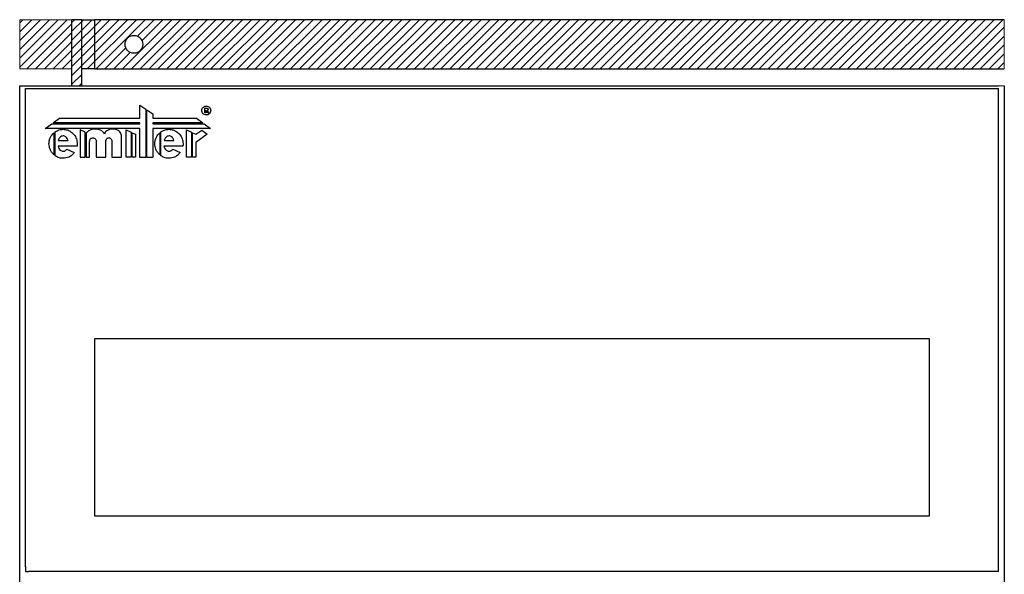
# Model space of a CAD drawing. Units: millimetres. Extents: x 6518 to 60597, y 1633 to 8896.
# Drawn here: x 20700 to 21200, y 4257 to 4539 of the extents above; entities that cross this region are included whole.
import ezdxf

# ---------------------------------------------------------------- set-up
doc = ezdxf.new("R2010")
doc.units = ezdxf.units.MM
doc.layers.get('0').update_dxf_attribs({"lineweight": 5})

msp = doc.modelspace()

# ---------------------------------------------------------------- hatches: boundary and pattern name
h = msp.add_hatch()
h.set_pattern_fill('ANSI31', color=30, angle=180)
h.set_pattern_definition([(45, (20726.7453, 4505.091), (-2.24506, 2.24506), [])])
h.paths.add_polyline_path([(20726.75, 4513.59), (20721.75, 4513.59), (20700.25, 4513.59), (20700.25, 4538.59), (20726.75, 4538.59)])
h = msp.add_hatch()
h.set_pattern_fill('ANSI31', color=30)
h.set_pattern_definition([(45, (20851.7453, 4505.091), (-2.245064, 2.245064), [])])
edge = h.paths.add_edge_path(flags=16)
edge.add_arc((20758.25, 4526.09), 4.5, 0, 360)
h.paths.add_polyline_path([(20726.75, 4505.09), (20731.75, 4505.09), (20731.75, 4513.59), (20731.75, 4538.59), (20726.75, 4538.59)])
h.paths.add_polyline_path([(20731.75, 4538.59), (20731.75, 4513.59), (20738.25, 4513.59), (20738.25, 4538.59)])
h.paths.add_polyline_path([(21200.25, 4513.59), (21200.25, 4538.59), (20738.25, 4538.59), (20738.25, 4513.59)])

# ---------------------------------------------------------------- linework, layer by layer
for p, q in [((20700.25, 4513.59), (20700.25, 4538.59)), ((20700.25, 4538.59), (20700.7, 4538.59)), ((20726.75, 4538.59), (20700.7, 4538.59)), ((21200.25, 4513.59), (21200.25, 4538.59)), ((20726.75, 4513.59), (20700.25, 4513.59)), ((21197.45, 4505.09), (21200.25, 4505.09))]:
    msp.add_line(p, q)
at = {"color": 7, "linetype": 'Continuous', "lineweight": 25}
for p, q in [((20731.75, 4538.59), (20726.75, 4538.59)), ((20726.75, 4505.09), (20726.75, 4538.59)), ((20731.75, 4513.59), (20731.75, 4538.59)), ((20731.75, 4538.59), (20738.25, 4538.59)), ((20738.25, 4538.59), (20738.25, 4513.59)), ((21200.25, 4538.59), (20738.25, 4538.59)), ((20738.25, 4513.59), (20731.75, 4513.59)), ((20731.75, 4505.09), (20731.75, 4513.59)), ((20738.25, 4513.59), (21200.25, 4513.59)), ((20700.25, 4505.09), (20707.87, 4505.09)), ((20700.25, 2902.09), (20700.25, 4505.09)), ((20707.87, 4505.09), (21197.45, 4505.09)), ((21200.25, 4505.09), (21200.25, 2902.09)), ((20703.25, 4503.59), (20705.55, 4503.59)), ((20703.25, 4260.8), (20703.25, 4503.59)), ((20705.55, 4503.59), (21194.95, 4503.59)), ((21194.95, 4503.59), (21197.25, 4503.59)), ((21197.25, 4258.59), (21197.25, 4503.6)), ((20761.33, 4488.59), (20761.33, 4495.13)), ((20761.33, 4495.13), (20764.31, 4493.17)), ((20764.31, 4493.17), (20764.31, 4468.68)), ((20764.89, 4492.79), (20767.85, 4490.83)), ((20764.89, 4468.68), (20764.89, 4492.79)), ((20767.85, 4490.83), (20767.85, 4488.59)), ((20794.18, 4493.74), (20794.92, 4493.74)), ((20794.18, 4491.34), (20794.18, 4493.74)), ((20794.62, 4491.34), (20794.18, 4491.34)), ((20794.62, 4492.27), (20794.62, 4491.34)), ((20794.94, 4492.27), (20794.62, 4492.27)), ((20795.68, 4491.34), (20794.94, 4492.27)), ((20795.37, 4492.39), (20796.28, 4491.34)), ((20796.28, 4491.34), (20795.68, 4491.34)), ((20713.25, 4483.45), (20716.51, 4485.8)), ((20716.51, 4485.8), (20761.26, 4485.8)), ((20717.22, 4486.31), (20720.4, 4488.59)), ((20761.26, 4486.31), (20717.22, 4486.31)), ((20720.4, 4488.59), (20761.33, 4488.59)), ((20761.26, 4485.8), (20761.26, 4486.31)), ((20767.85, 4488.59), (20790.07, 4488.58)), ((20793.22, 4486.31), (20767.85, 4486.31)), ((20767.85, 4486.31), (20767.85, 4485.8)), ((20767.85, 4485.8), (20793.94, 4485.79)), ((20790.07, 4488.58), (20793.22, 4486.31)), ((20793.94, 4485.79), (20797.2, 4483.44)), ((20761.33, 4483.45), (20713.25, 4483.45)), ((20717.61, 4481.16), (20717.61, 4470.04)), ((20718.19, 4469.58), (20718.19, 4481.62)), ((20730.88, 4482.61), (20730.88, 4468.77)), ((20733.42, 4481.47), (20730.88, 4482.61)), ((20733.42, 4468.77), (20733.42, 4481.47)), ((20734, 4481.21), (20734, 4468.77)), ((20734.17, 4481.14), (20734, 4481.21)), ((20754.28, 4482.61), (20756.83, 4481.47)), ((20754.28, 4468.77), (20754.28, 4482.61)), ((20756.83, 4481.47), (20756.83, 4468.77)), ((20757.41, 4481.21), (20759.09, 4480.46)), ((20757.41, 4468.77), (20757.41, 4481.21)), ((20759.09, 4480.46), (20759.09, 4468.77)), ((20761.33, 4468.68), (20761.33, 4483.45)), ((20797.2, 4483.44), (20767.85, 4483.45)), ((20767.85, 4483.45), (20767.85, 4468.68)), ((20771.36, 4481.16), (20771.36, 4470.04)), ((20771.94, 4469.58), (20771.94, 4481.62)), ((20784.95, 4482.61), (20787.5, 4481.47)), ((20784.95, 4468.77), (20784.95, 4482.61)), ((20787.5, 4481.47), (20787.5, 4468.77)), ((20788.08, 4468.77), (20788.08, 4481.21)), ((20788.08, 4481.21), (20789.63, 4480.52)), ((20789.63, 4480.52), (20792.81, 4482.5)), ((20795.51, 4480.43), (20789.76, 4476.33)), ((20792.81, 4482.5), (20795.51, 4480.43)), ((20719.84, 4477.35), (20724.81, 4477.35)), ((20735.69, 4476.68), (20735.72, 4476.68)), ((20735.69, 4468.77), (20735.69, 4476.68)), ((20739.13, 4477.2), (20739.13, 4468.89)), ((20743.92, 4476.68), (20743.92, 4476.68)), ((20743.92, 4468.89), (20743.92, 4476.68)), ((20747.12, 4476.68), (20747.12, 4468.89)), ((20747.12, 4476.68), (20747.12, 4476.68)), ((20751.91, 4479.79), (20751.9, 4479.79)), ((20751.91, 4468.89), (20751.91, 4479.79)), ((20773.59, 4477.35), (20778.57, 4477.35)), ((20789.76, 4476.33), (20789.76, 4468.77)), ((20724.91, 4474.42), (20719.74, 4474.42)), ((20724.24, 4472.91), (20727.99, 4471.15)), ((20729.36, 4474.42), (20724.91, 4474.42)), ((20724.91, 4474.42), (20724.91, 4474.42)), ((20778.67, 4474.42), (20773.49, 4474.42)), ((20777.99, 4472.91), (20781.74, 4471.15)), ((20783.12, 4474.42), (20778.67, 4474.42)), ((20778.67, 4474.42), (20778.67, 4474.42)), ((20730.88, 4468.77), (20733.42, 4468.77)), ((20734, 4468.77), (20735.69, 4468.77)), ((20739.13, 4468.89), (20743.92, 4468.89)), ((20747.12, 4468.89), (20751.91, 4468.89)), ((20756.83, 4468.77), (20754.28, 4468.77)), ((20759.09, 4468.77), (20757.41, 4468.77)), ((20764.31, 4468.68), (20761.33, 4468.68)), ((20767.85, 4468.68), (20764.89, 4468.68)), ((20787.5, 4468.77), (20784.95, 4468.77)), ((20789.76, 4468.77), (20788.08, 4468.77)), ((21162.25, 4376.69), (20738.25, 4376.69)), ((20738.25, 4376.69), (20738.25, 4286.69)), ((21162.25, 4286.69), (21162.25, 4376.69)), ((20738.25, 4286.69), (21162.25, 4286.69)), ((20703.25, 4260.8), (20703.25, 4258.59)), ((20703.25, 4258.59), (20704.75, 4258.59)), ((21195.75, 4258.59), (20704.75, 4258.59)), ((21197.25, 4258.59), (21195.75, 4258.59))]:
    msp.add_line(p, q, dxfattribs=at)
msp.add_circle((20758.25, 4526.09), 4.5, dxfattribs=at)
for points, knots in [([(20792.7, 4492.5), (20792.74, 4492.83), (20792.8, 4493.44), (20793.2, 4493.9), (20793.37, 4494.1)], [0, 0, 0, 0, 0.557474, 1, 1, 1, 1]), ([(20793.37, 4490.89), (20793.16, 4491.15), (20792.77, 4491.63), (20792.73, 4492.23), (20792.7, 4492.5)], [0, 0, 0, 0, 0.557767, 1, 1, 1, 1]), ([(20793.37, 4494.1), (20793.63, 4494.31), (20794.11, 4494.69), (20794.71, 4494.74), (20794.97, 4494.76)], [0, 0, 0, 0, 0.557703, 1, 1, 1, 1]), ([(20794.97, 4490.23), (20794.64, 4490.26), (20794.03, 4490.32), (20793.57, 4490.72), (20793.37, 4490.89)], [0, 0, 0, 0, 0.5572932, 1, 1, 1, 1]), ([(20794.92, 4493.74), (20795, 4493.74), (20795.13, 4493.74), (20795.26, 4493.73), (20795.31, 4493.72)], [0, 0, 0, 0, 0.62541, 1, 1, 1, 1]), ([(20794.97, 4494.76), (20795.31, 4494.73), (20795.92, 4494.66), (20796.37, 4494.27), (20796.58, 4494.1)], [0, 0, 0, 0, 0.557513, 1, 1, 1, 1]), ([(20796.58, 4490.89), (20796.31, 4490.68), (20795.84, 4490.29), (20795.24, 4490.25), (20794.97, 4490.23)], [0, 0, 0, 0, 0.557775, 1, 1, 1, 1]), ([(20795.31, 4493.72), (20795.36, 4493.71), (20795.46, 4493.69), (20795.55, 4493.64), (20795.6, 4493.62)], [0, 0, 0, 0, 0.539691, 1, 1, 1, 1]), ([(20795.75, 4492.65), (20795.69, 4492.59), (20795.58, 4492.48), (20795.43, 4492.42), (20795.37, 4492.39)], [0, 0, 0, 0, 0.542906, 1, 1, 1, 1]), ([(20795.6, 4493.62), (20795.65, 4493.59), (20795.74, 4493.53), (20795.8, 4493.44), (20795.82, 4493.4)], [0, 0, 0, 0, 0.587113, 1, 1, 1, 1]), ([(20795.89, 4493.08), (20795.89, 4492.99), (20795.88, 4492.83), (20795.79, 4492.71), (20795.75, 4492.65)], [0, 0, 0, 0, 0.580007, 1, 1, 1, 1]), ([(20795.82, 4493.4), (20795.85, 4493.35), (20795.89, 4493.25), (20795.89, 4493.14), (20795.89, 4493.08)], [0, 0, 0, 0, 0.5203166, 1, 1, 1, 1]), ([(20796.58, 4494.1), (20796.79, 4493.83), (20797.17, 4493.36), (20797.22, 4492.76), (20797.24, 4492.5)], [0, 0, 0, 0, 0.55766, 1, 1, 1, 1]), ([(20797.24, 4492.5), (20797.21, 4492.16), (20797.14, 4491.55), (20796.75, 4491.09), (20796.58, 4490.89)], [0, 0, 0, 0, 0.5574005, 1, 1, 1, 1]), ([(20715.12, 4475.6), (20715.16, 4476.2), (20715.25, 4477.39), (20715.99, 4479.38), (20717, 4480.49), (20717.61, 4481.16)], [0, 0, 0, 0, 0.290028, 0.570327, 1, 1, 1, 1]), ([(20718.19, 4481.62), (20718.89, 4482.04), (20720.16, 4482.8), (20721.63, 4482.9), (20722.29, 4482.95)], [0, 0, 0, 0, 0.552046, 1, 1, 1, 1]), ([(20722.29, 4482.95), (20723.01, 4482.89), (20724.42, 4482.76), (20726.33, 4481.78), (20727.96, 4480.26), (20729.2, 4478.15), (20729.37, 4476.46), (20729.46, 4475.6)], [0, 0, 0, 0, 0.188853, 0.372331, 0.555119, 0.773224, 1, 1, 1, 1]), ([(20738.55, 4483.06), (20738.03, 4483.03), (20737.03, 4482.96), (20735.76, 4482.49), (20734.78, 4481.89), (20734.37, 4481.38), (20734.17, 4481.14)], [0, 0, 0, 0, 0.315535, 0.604259, 0.810912, 1, 1, 1, 1]), ([(20743.24, 4480.55), (20743.02, 4480.94), (20742.55, 4481.78), (20740.9, 4482.8), (20739.47, 4482.96), (20738.55, 4483.06)], [0, 0, 0, 0, 0.237975, 0.508334, 1, 1, 1, 1]), ([(20747.42, 4483.06), (20746.88, 4483.01), (20745.84, 4482.93), (20744.57, 4482.3), (20743.67, 4481.49), (20743.38, 4480.86), (20743.24, 4480.55)], [0, 0, 0, 0, 0.312399, 0.598198, 0.805102, 1, 1, 1, 1]), ([(20751.9, 4479.79), (20751.85, 4480.13), (20751.76, 4480.8), (20751.11, 4481.67), (20750.17, 4482.4), (20748.9, 4482.94), (20747.92, 4483.02), (20747.42, 4483.06)], [0, 0, 0, 0, 0.16319, 0.333156, 0.516992, 0.751054, 1, 1, 1, 1]), ([(20768.87, 4475.6), (20768.92, 4476.2), (20769, 4477.39), (20769.75, 4479.38), (20770.75, 4480.49), (20771.36, 4481.16)], [0, 0, 0, 0, 0.290028, 0.570327, 1, 1, 1, 1]), ([(20771.94, 4481.62), (20772.64, 4482.04), (20773.91, 4482.8), (20775.38, 4482.9), (20776.04, 4482.95)], [0, 0, 0, 0, 0.552046, 1, 1, 1, 1]), ([(20776.04, 4482.95), (20776.76, 4482.89), (20778.17, 4482.76), (20780.09, 4481.78), (20781.72, 4480.26), (20782.96, 4478.15), (20783.12, 4476.46), (20783.21, 4475.6)], [0, 0, 0, 0, 0.188853, 0.372331, 0.555119, 0.773224, 1, 1, 1, 1]), ([(20717.61, 4470.04), (20717.21, 4470.45), (20716.4, 4471.27), (20715.39, 4473.14), (20715.22, 4474.66), (20715.12, 4475.6)], [0, 0, 0, 0, 0.273531, 0.550479, 1, 1, 1, 1]), ([(20722.33, 4479.62), (20722.02, 4479.57), (20721.4, 4479.48), (20720.43, 4478.7), (20720.07, 4477.88), (20719.84, 4477.35)], [0, 0, 0, 0, 0.253593, 0.521463, 1, 1, 1, 1]), ([(20724.81, 4477.35), (20724.67, 4477.7), (20724.41, 4478.37), (20723.76, 4479.09), (20723.05, 4479.54), (20722.57, 4479.59), (20722.33, 4479.62)], [0, 0, 0, 0, 0.313883, 0.596667, 0.801122, 1, 1, 1, 1]), ([(20729.46, 4475.6), (20729.45, 4475.38), (20729.44, 4474.98), (20729.39, 4474.59), (20729.36, 4474.42)], [0, 0, 0, 0, 0.563739, 1, 1, 1, 1]), ([(20735.72, 4476.68), (20735.76, 4476.97), (20735.84, 4477.54), (20736.3, 4478.19), (20736.86, 4478.59), (20737.26, 4478.64), (20737.47, 4478.67)], [0, 0, 0, 0, 0.3040751, 0.5845974, 0.7931203, 1, 1, 1, 1]), ([(20737.47, 4478.67), (20737.68, 4478.64), (20738.11, 4478.58), (20738.61, 4478.2), (20738.96, 4477.73), (20739.07, 4477.38), (20739.13, 4477.2)], [0, 0, 0, 0, 0.268114, 0.539568, 0.7639, 1, 1, 1, 1]), ([(20743.92, 4476.68), (20743.95, 4476.97), (20744.02, 4477.53), (20744.44, 4478.18), (20744.95, 4478.59), (20745.33, 4478.64), (20745.52, 4478.67)], [0, 0, 0, 0, 0.314206, 0.597806, 0.802114, 1, 1, 1, 1]), ([(20745.52, 4478.67), (20745.68, 4478.65), (20745.99, 4478.61), (20746.41, 4478.34), (20746.77, 4477.93), (20747.04, 4477.36), (20747.09, 4476.91), (20747.12, 4476.68)], [0, 0, 0, 0, 0.167874, 0.338663, 0.520051, 0.750548, 1, 1, 1, 1]), ([(20771.36, 4470.04), (20770.96, 4470.45), (20770.16, 4471.27), (20769.14, 4473.14), (20768.98, 4474.66), (20768.87, 4475.6)], [0, 0, 0, 0, 0.273531, 0.550479, 1, 1, 1, 1]), ([(20776.08, 4479.62), (20775.78, 4479.57), (20775.16, 4479.48), (20774.19, 4478.7), (20773.83, 4477.88), (20773.59, 4477.35)], [0, 0, 0, 0, 0.253599, 0.521469, 1, 1, 1, 1]), ([(20778.57, 4477.35), (20778.43, 4477.7), (20778.16, 4478.37), (20777.52, 4479.09), (20776.8, 4479.54), (20776.32, 4479.59), (20776.08, 4479.62)], [0, 0, 0, 0, 0.313887, 0.59667, 0.801123, 1, 1, 1, 1]), ([(20783.21, 4475.6), (20783.2, 4475.38), (20783.2, 4474.98), (20783.14, 4474.59), (20783.12, 4474.42)], [0, 0, 0, 0, 0.563739, 1, 1, 1, 1]), ([(20719.74, 4474.42), (20719.87, 4474.02), (20720.11, 4473.26), (20720.78, 4472.42), (20721.54, 4471.89), (20722.07, 4471.83), (20722.33, 4471.8)], [0, 0, 0, 0, 0.317157, 0.601054, 0.804102, 1, 1, 1, 1]), ([(20727.99, 4471.15), (20727.58, 4470.69), (20726.78, 4469.76), (20724.87, 4468.57), (20723.27, 4468.37), (20722.29, 4468.25)], [0, 0, 0, 0, 0.277549, 0.554865, 1, 1, 1, 1]), ([(20722.33, 4471.8), (20722.53, 4471.82), (20722.94, 4471.86), (20723.64, 4472.21), (20724.01, 4472.64), (20724.24, 4472.91)], [0, 0, 0, 0, 0.267841, 0.539884, 1, 1, 1, 1]), ([(20773.49, 4474.42), (20773.62, 4474.02), (20773.86, 4473.26), (20774.53, 4472.42), (20775.29, 4471.89), (20775.82, 4471.83), (20776.08, 4471.8)], [0, 0, 0, 0, 0.317156, 0.601051, 0.804098, 1, 1, 1, 1]), ([(20781.74, 4471.15), (20781.34, 4470.69), (20780.54, 4469.76), (20778.63, 4468.57), (20777.03, 4468.37), (20776.04, 4468.25)], [0, 0, 0, 0, 0.277548, 0.554862, 1, 1, 1, 1]), ([(20776.08, 4471.8), (20776.29, 4471.82), (20776.7, 4471.86), (20777.39, 4472.21), (20777.76, 4472.64), (20777.99, 4472.91)], [0, 0, 0, 0, 0.267836, 0.539883, 1, 1, 1, 1]), ([(20722.29, 4468.25), (20721.45, 4468.33), (20719.98, 4468.46), (20718.73, 4469.24), (20718.19, 4469.58)], [0, 0, 0, 0, 0.566274, 1, 1, 1, 1]), ([(20776.04, 4468.25), (20775.21, 4468.33), (20773.74, 4468.46), (20772.49, 4469.24), (20771.94, 4469.58)], [0, 0, 0, 0, 0.566274, 1, 1, 1, 1])]:
    msp.add_open_spline(points, degree=3, knots=knots, dxfattribs=at)

doc.saveas('drawing.dxf')
